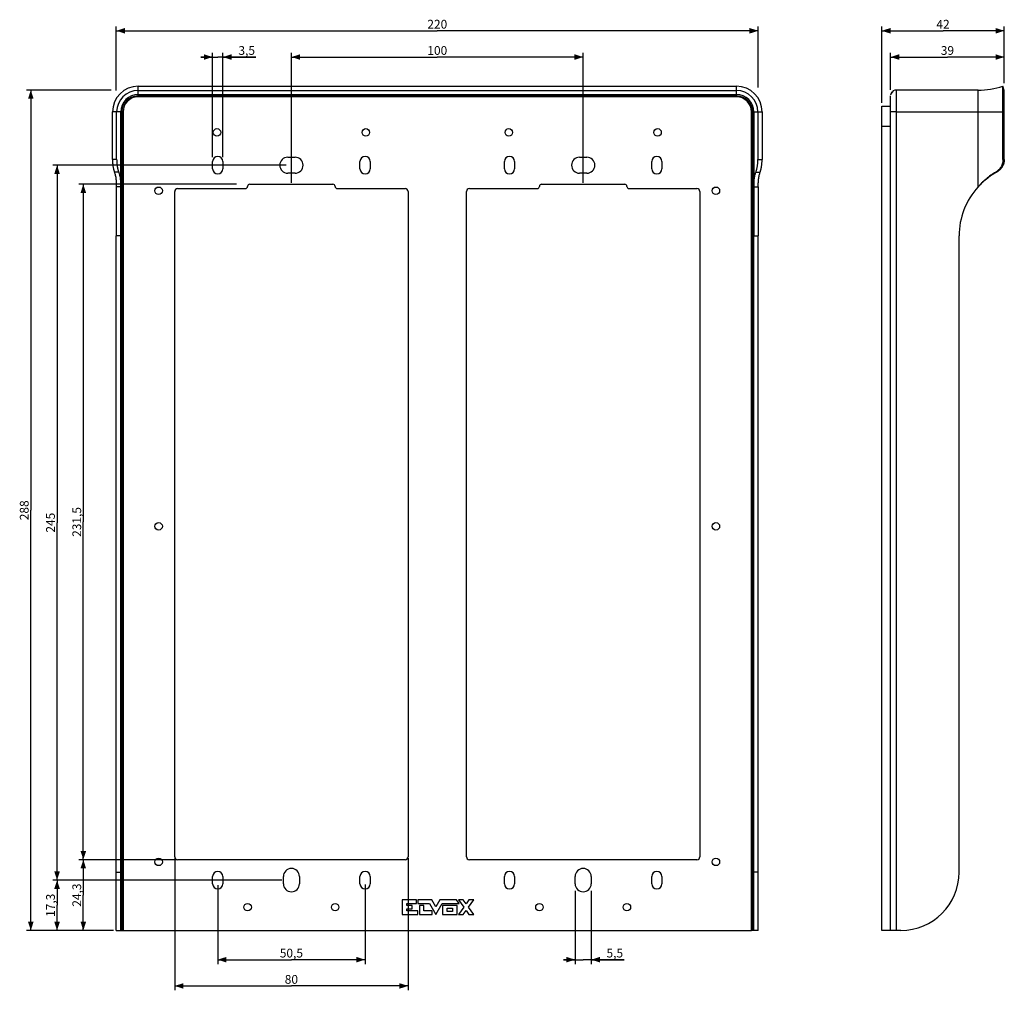
# Model space of a CAD drawing. Units: millimetres. Extents: x -143 to 194, y -165 to 167.
import ezdxf

# ---------------------------------------------------------------- set-up
doc = ezdxf.new("R2010")
doc.units = ezdxf.units.MM
doc.header["$LTSCALE"] = 16.335
doc.layers.get('0').update_dxf_attribs({"linetype": 'CONTINUOUS'})
doc.layers.add('ASSI', color=7, linetype='CONTINUOUS')
doc.layers.add('CURVE', color=7, linetype='CONTINUOUS')
doc.styles.get("Standard").update_dxf_attribs({"font": 'txt', "width": 0.8})
doc.dimstyles.new('DIMSTYLE_1', dxfattribs={"dimtxt": 3, "dimasz": 3, "dimexe": 1.5, "dimexo": 0.5, "dimgap": 0.75, "dimtad": 1, "dimtxsty": 'STANDARD', "dimblk": '_FILLED', "dimblk1": '_FILLED', "dimblk2": '_FILLED', "dimcen": 0.09, "dimadec": 0, "dimazin": 0, "dimtfac": 1, "dimtofl": 0, "dimtmove": 0, "dimatfit": 3, "dimldrblk": '_FILLED', "dimfxl": 1, "dimtolj": 1, "dimarcsym": 0})
doc.dimstyles.new('DIMSTYLE_2', dxfattribs={"dimtxt": 3, "dimasz": 3, "dimexe": 1.5, "dimexo": 0.5, "dimgap": 0.75, "dimtad": 1, "dimdec": 1, "dimtxsty": 'STANDARD', "dimblk": '_FILLED', "dimblk1": '_FILLED', "dimblk2": '_FILLED', "dimcen": 0.09, "dimadec": 0, "dimazin": 0, "dimtfac": 1, "dimtdec": 1, "dimtofl": 0, "dimtmove": 0, "dimatfit": 3, "dimldrblk": '_FILLED', "dimfxl": 1, "dimtolj": 1, "dimarcsym": 0})

# ---------------------------------------------------------------- blocks, each defined once
blk = doc.blocks.new('_FILLED')
at = {"color": 0, "linetype": 'BYBLOCK'}
blk.add_solid([(0, 0), (-1, 0.32), (-1, -0.32)], dxfattribs=at)
blk = doc.blocks.new('*D0')
at = {"color": 7, "linetype": 'CONTINUOUS'}
for p, q in [((155.33, 143.37), (155.33, 156.16)), ((194.33, 145.76), (194.33, 156.16)), ((155.33, 154.66), (174.83, 154.66)), ((194.33, 154.66), (174.83, 154.66))]:
    blk.add_line(p, q, dxfattribs=at)
at = {"color": 7, "linetype": 'CONTINUOUS', "xscale": 3, "yscale": 3, "zscale": 3, "rotation": 180}
blk.add_blockref('_FILLED', (155.33, 154.66), dxfattribs=at)
at = {"color": 7, "linetype": 'CONTINUOUS', "xscale": 3, "yscale": 3, "zscale": 3}
blk.add_blockref('_FILLED', (194.33, 154.66), dxfattribs=at)
at = {"color": 7, "linetype": 'CONTINUOUS', "insert": (174.83, 158.41), "char_height": 3, "width": 6.75, "attachment_point": 2, "line_spacing_factor": 0.9}
blk.add_mtext('39', dxfattribs=at)
blk = doc.blocks.new('*D1')
at = {"color": 7, "linetype": 'CONTINUOUS'}
for p, q in [((152.33, 138.97), (152.33, 165.16)), ((152.33, 163.66), (173.33, 163.66)), ((194.33, 163.66), (173.33, 163.66)), ((194.33, 146.1), (194.33, 165.16))]:
    blk.add_line(p, q, dxfattribs=at)
at = {"color": 7, "linetype": 'CONTINUOUS', "xscale": 3, "yscale": 3, "zscale": 3, "rotation": 180}
blk.add_blockref('_FILLED', (152.33, 163.66), dxfattribs=at)
at = {"color": 7, "linetype": 'CONTINUOUS', "xscale": 3, "yscale": 3, "zscale": 3}
blk.add_blockref('_FILLED', (194.33, 163.66), dxfattribs=at)
at = {"color": 7, "linetype": 'CONTINUOUS', "insert": (173.33, 167.41), "char_height": 3, "width": 7.0714, "attachment_point": 2, "line_spacing_factor": 0.9}
blk.add_mtext('42', dxfattribs=at)
blk = doc.blocks.new('*D2')
at = {"color": 7, "linetype": 'CONTINUOUS'}
for p, q in [((-50, 111.59), (-50, 156.16)), ((50, 111.59), (50, 156.16)), ((-50, 154.66), (0, 154.66)), ((50, 154.66), (0, 154.66))]:
    blk.add_line(p, q, dxfattribs=at)
at = {"color": 7, "linetype": 'CONTINUOUS', "xscale": 3, "yscale": 3, "zscale": 3, "rotation": 180}
blk.add_blockref('_FILLED', (-50, 154.66), dxfattribs=at)
at = {"color": 7, "linetype": 'CONTINUOUS', "xscale": 3, "yscale": 3, "zscale": 3}
blk.add_blockref('_FILLED', (50, 154.66), dxfattribs=at)
at = {"color": 7, "linetype": 'CONTINUOUS', "insert": (0, 158.41), "char_height": 3, "width": 9.6429, "attachment_point": 2, "line_spacing_factor": 0.9}
blk.add_mtext('100', dxfattribs=at)
blk = doc.blocks.new('*D3')
at = {"color": 7, "linetype": 'CONTINUOUS'}
for p, q in [((-75.25, -129.09), (-75.25, -156.16)), ((-24.75, -128.9), (-24.75, -156.16)), ((-75.25, -154.66), (-50, -154.66)), ((-24.75, -154.66), (-50, -154.66))]:
    blk.add_line(p, q, dxfattribs=at)
at = {"color": 7, "linetype": 'CONTINUOUS', "xscale": 3, "yscale": 3, "zscale": 3, "rotation": 180}
blk.add_blockref('_FILLED', (-75.25, -154.66), dxfattribs=at)
at = {"color": 7, "linetype": 'CONTINUOUS', "xscale": 3, "yscale": 3, "zscale": 3}
blk.add_blockref('_FILLED', (-24.75, -154.66), dxfattribs=at)
at = {"color": 7, "linetype": 'CONTINUOUS', "insert": (-50, -150.91), "char_height": 3, "width": 12.5357, "attachment_point": 2, "line_spacing_factor": 0.9}
blk.add_mtext('50,5', dxfattribs=at)
blk = doc.blocks.new('*D4')
at = {"color": 7, "linetype": 'CONTINUOUS'}
for p, q in [((-51.75, 117.59), (-131.81, 117.59)), ((-130.31, 117.59), (-130.31, -4.91)), ((-130.31, -127.41), (-130.31, -4.91)), ((-53.25, -127.41), (-131.81, -127.41))]:
    blk.add_line(p, q, dxfattribs=at)
at = {"color": 7, "linetype": 'CONTINUOUS', "xscale": 3, "yscale": 3, "zscale": 3}
for p, rotation in [((-130.31, 117.59), 90), ((-130.31, -127.41), 270)]:
    blk.add_blockref('_FILLED', p, dxfattribs=dict(at, rotation=rotation))
at = {"color": 7, "linetype": 'CONTINUOUS', "insert": (-134.06, -4.91), "char_height": 3, "width": 10.2857, "attachment_point": 2, "rotation": 90, "line_spacing_factor": 0.9}
blk.add_mtext('245', dxfattribs=at)
blk = doc.blocks.new('*D5')
at = {"color": 7, "linetype": 'CONTINUOUS'}
for p, q in [((-53.25, -127.41), (-131.81, -127.41)), ((-130.31, -127.41), (-130.31, -136.03)), ((-130.31, -144.66), (-130.31, -136.03)), ((-111.09, -144.66), (-131.81, -144.66))]:
    blk.add_line(p, q, dxfattribs=at)
at = {"color": 7, "linetype": 'CONTINUOUS', "xscale": 3, "yscale": 3, "zscale": 3}
for p, rotation in [((-130.31, -127.41), 90), ((-130.31, -144.66), 270)]:
    blk.add_blockref('_FILLED', p, dxfattribs=dict(at, rotation=rotation))
at = {"color": 7, "linetype": 'CONTINUOUS', "insert": (-134.06, -136.03), "char_height": 3, "width": 11.8929, "attachment_point": 2, "rotation": 90, "line_spacing_factor": 0.9}
blk.add_mtext('17,3', dxfattribs=at)
blk = doc.blocks.new('*D6')
at = {"color": 7, "linetype": 'CONTINUOUS'}
for p, q in [((-68.77, 111.09), (-122.81, 111.09)), ((-121.31, 111.09), (-121.31, -4.66)), ((-121.31, -120.41), (-121.31, -4.66)), ((-89.5, -120.41), (-122.81, -120.41))]:
    blk.add_line(p, q, dxfattribs=at)
at = {"color": 7, "linetype": 'CONTINUOUS', "xscale": 3, "yscale": 3, "zscale": 3}
for p, rotation in [((-121.31, 111.09), 90), ((-121.31, -120.41), 270)]:
    blk.add_blockref('_FILLED', p, dxfattribs=dict(at, rotation=rotation))
at = {"color": 7, "linetype": 'CONTINUOUS', "insert": (-125.06, -4.66), "char_height": 3, "width": 15.1071, "attachment_point": 2, "rotation": 90, "line_spacing_factor": 0.9}
blk.add_mtext('231,5', dxfattribs=at)
blk = doc.blocks.new('*D7')
at = {"color": 7, "linetype": 'CONTINUOUS'}
for p, q in [((-89.5, -120.41), (-122.81, -120.41)), ((-121.31, -120.41), (-121.31, -132.53)), ((-121.31, -144.66), (-121.31, -132.53)), ((-110.93, -144.66), (-122.81, -144.66))]:
    blk.add_line(p, q, dxfattribs=at)
at = {"color": 7, "linetype": 'CONTINUOUS', "xscale": 3, "yscale": 3, "zscale": 3}
for p, rotation in [((-121.31, -120.41), 90), ((-121.31, -144.66), 270)]:
    blk.add_blockref('_FILLED', p, dxfattribs=dict(at, rotation=rotation))
at = {"color": 7, "linetype": 'CONTINUOUS', "insert": (-125.06, -132.53), "char_height": 3, "width": 12.8571, "attachment_point": 2, "rotation": 90, "line_spacing_factor": 0.9}
blk.add_mtext('24,3', dxfattribs=at)
blk = doc.blocks.new('*D8')
at = {"color": 7, "linetype": 'CONTINUOUS'}
for p, q in [((-90, -119.91), (-90, -165.16)), ((-10, -119.91), (-10, -165.16)), ((-90, -163.66), (-50, -163.66)), ((-10, -163.66), (-50, -163.66))]:
    blk.add_line(p, q, dxfattribs=at)
at = {"color": 7, "linetype": 'CONTINUOUS', "xscale": 3, "yscale": 3, "zscale": 3, "rotation": 180}
blk.add_blockref('_FILLED', (-90, -163.66), dxfattribs=at)
at = {"color": 7, "linetype": 'CONTINUOUS', "xscale": 3, "yscale": 3, "zscale": 3}
blk.add_blockref('_FILLED', (-10, -163.66), dxfattribs=at)
at = {"color": 7, "linetype": 'CONTINUOUS', "insert": (-50, -159.91), "char_height": 3, "width": 7.0714, "attachment_point": 2, "line_spacing_factor": 0.9}
blk.add_mtext('80', dxfattribs=at)
blk = doc.blocks.new('*D9')
at = {"color": 7, "linetype": 'CONTINUOUS'}
for p, q in [((-111.8, 143.34), (-140.81, 143.34)), ((-139.31, 143.34), (-139.31, -0.66)), ((-139.31, -144.66), (-139.31, -0.66)), ((-110.96, -144.66), (-140.81, -144.66))]:
    blk.add_line(p, q, dxfattribs=at)
at = {"color": 7, "linetype": 'CONTINUOUS', "xscale": 3, "yscale": 3, "zscale": 3}
for p, rotation in [((-139.31, 143.34), 90), ((-139.31, -144.66), 270)]:
    blk.add_blockref('_FILLED', p, dxfattribs=dict(at, rotation=rotation))
at = {"color": 7, "linetype": 'CONTINUOUS', "insert": (-143.06, -0.66), "char_height": 3, "width": 10.6071, "attachment_point": 2, "rotation": 90, "line_spacing_factor": 0.9}
blk.add_mtext('288', dxfattribs=at)
blk = doc.blocks.new('*D10')
at = {"color": 7, "linetype": 'CONTINUOUS'}
for p, q in [((-110, 143.24), (-110, 165.16)), ((-110, 163.66), (0, 163.66)), ((110, 163.66), (0, 163.66)), ((110, 144.24), (110, 165.16))]:
    blk.add_line(p, q, dxfattribs=at)
at = {"color": 7, "linetype": 'CONTINUOUS', "xscale": 3, "yscale": 3, "zscale": 3}
for p, rotation in [((-110, 163.66), 180), ((110, 163.66), 360)]:
    blk.add_blockref('_FILLED', p, dxfattribs=dict(at, rotation=rotation))
at = {"color": 7, "linetype": 'CONTINUOUS', "insert": (0, 167.41), "char_height": 3, "width": 10.6071, "attachment_point": 2, "line_spacing_factor": 0.9}
blk.add_mtext('220', dxfattribs=at)
blk = doc.blocks.new('*D11')
at = {"color": 7, "linetype": 'CONTINUOUS'}
for p, q in [((47.25, -131.11), (47.25, -156.16)), ((52.75, -131.11), (52.75, -156.16)), ((47.25, -154.66), (43.25, -154.66)), ((43.25, -154.66), (50, -154.66)), ((64, -154.66), (50, -154.66)), ((52.75, -154.66), (64, -154.66))]:
    blk.add_line(p, q, dxfattribs=at)
at = {"color": 7, "linetype": 'CONTINUOUS', "xscale": 3, "yscale": 3, "zscale": 3}
blk.add_blockref('_FILLED', (47.25, -154.66), dxfattribs=at)
at = {"color": 7, "linetype": 'CONTINUOUS', "xscale": 3, "yscale": 3, "zscale": 3, "rotation": 180}
blk.add_blockref('_FILLED', (52.75, -154.66), dxfattribs=at)
at = {"color": 7, "linetype": 'CONTINUOUS', "insert": (58, -150.91), "char_height": 3, "width": 9, "attachment_point": 1, "line_spacing_factor": 0.9}
blk.add_mtext('5,5', dxfattribs=at)
blk = doc.blocks.new('*D12')
at = {"color": 7, "linetype": 'CONTINUOUS'}
for p, q in [((-77, 120.34), (-77, 156.16)), ((-73.5, 120.34), (-73.5, 156.16)), ((-77, 154.66), (-81, 154.66)), ((-81, 154.66), (-75.25, 154.66)), ((-62.15, 154.66), (-75.25, 154.66)), ((-73.5, 154.66), (-62.15, 154.66))]:
    blk.add_line(p, q, dxfattribs=at)
at = {"color": 7, "linetype": 'CONTINUOUS', "xscale": 3, "yscale": 3, "zscale": 3}
blk.add_blockref('_FILLED', (-77, 154.66), dxfattribs=at)
at = {"color": 7, "linetype": 'CONTINUOUS', "xscale": 3, "yscale": 3, "zscale": 3, "rotation": 180}
blk.add_blockref('_FILLED', (-73.5, 154.66), dxfattribs=at)
at = {"color": 7, "linetype": 'CONTINUOUS', "insert": (-68.15, 158.41), "char_height": 3, "width": 9, "attachment_point": 1, "line_spacing_factor": 0.9}
blk.add_mtext('3,5', dxfattribs=at)

msp = doc.modelspace()

# ---------------------------------------------------------------- linework, layer by layer
at = {"color": 253, "linetype": 'CONTINUOUS'}
for p, q in [((-102.5, 141.044), (-102.5, 144.656)), ((102.5, 141.044), (102.5, 144.656)), ((157.328, -144.656), (157.328, 143.344)), ((185.328, 135.844), (185.328, 143.344)), ((-102.5, 141.344), (102.5, 141.344)), ((-107.7, 135.844), (-111.313, 135.844)), ((-108, -144.656), (-108, 135.844)), ((107.7, 135.844), (111.313, 135.844)), ((108, 135.844), (108, -144.656)), ((157.328, 135.844), (194.328, 135.844)), ((-110, -124.656), (-108.5, -124.656)), ((110, -124.656), (108.5, -124.656))]:
    msp.add_line(p, q, dxfattribs=at)
at = {"color": 7, "linetype": 'CONTINUOUS'}
for p, q in [((-102.5, 144.656), (102.5, 144.656)), ((-102.5, 143.225), (102.5, 143.225)), ((-102.5, 141.844), (102.5, 141.844)), ((185.328, 143.344), (157.328, 143.344)), ((193.878, 135.844), (193.878, 144.656)), ((194.328, 143.225), (193.878, 144.656)), ((194.328, 135.844), (194.328, 143.225)), ((102.5, 141.044), (-102.5, 141.044)), ((155.328, -144.656), (155.328, 141.344)), ((-107.7, 135.844), (-107.7, -144.656)), ((107.7, -144.656), (107.7, 135.844)), ((152.328, -144.656), (152.328, 137.844)), ((152.328, 137.844), (155.328, 137.844)), ((157.328, 135.844), (155.526, 135.844)), ((155.328, 130.844), (152.328, 130.844)), ((-90, -119.406), (-90, 108.594)), ((-89, 109.594), (-65.75, 109.594)), ((-64.25, 111.094), (-35.75, 111.094)), ((-34.25, 109.594), (-11, 109.594)), ((-10, 108.594), (-10, -119.406)), ((10, -119.406), (10, 108.594)), ((11, 109.594), (34.25, 109.594)), ((35.75, 111.094), (64.25, 111.094)), ((65.75, 109.594), (89, 109.594)), ((90, 108.594), (90, -119.406)), ((-110, -144.656), (-110, 93.344)), ((-108.5, -144.656), (-108.5, 93.344)), ((108.5, -144.656), (108.5, 93.344)), ((110, -144.656), (110, 93.344)), ((178.828, -124.656), (178.828, 93.344)), ((-11, -120.406), (-89, -120.406)), ((89, -120.406), (11, -120.406)), ((-110, -144.656), (-108.5, -144.656)), ((-108.5, -144.656), (-107.7, -144.656)), ((-107.7, -144.656), (107.7, -144.656)), ((108.5, -144.656), (107.7, -144.656)), ((110, -144.656), (108.5, -144.656)), ((158.828, -144.656), (152.328, -144.656))]:
    msp.add_line(p, q, dxfattribs=at)
msp.add_lwpolyline([(155.899, 142.742), (155.862, 142.704), (155.803, 142.637), (155.747, 142.568), (155.694, 142.496), (155.644, 142.423), (155.598, 142.347), (155.555, 142.269), (155.516, 142.19), (155.48, 142.109), (155.448, 142.026), (155.42, 141.942), (155.395, 141.858), (155.375, 141.773), (155.364, 141.723)], dxfattribs=at)
at = {"color": 253, "linetype": 'CONTINUOUS'}
for points in [[(-108, 135.844), (-107.996, 136.049), (-107.986, 136.253), (-107.969, 136.454), (-107.945, 136.654), (-107.914, 136.851), (-107.877, 137.046), (-107.834, 137.238), (-107.784, 137.428), (-107.728, 137.614), (-107.666, 137.796), (-107.598, 137.975), (-107.524, 138.15), (-107.445, 138.321), (-107.361, 138.488), (-107.271, 138.651), (-107.176, 138.811), (-107.076, 138.967), (-106.97, 139.119), (-106.86, 139.268), (-106.744, 139.412), (-106.624, 139.552), (-106.498, 139.687), (-106.368, 139.818), (-106.233, 139.945), (-106.093, 140.067), (-105.949, 140.183), (-105.801, 140.296), (-105.648, 140.403), (-105.491, 140.505), (-105.33, 140.602), (-105.165, 140.693), (-104.997, 140.779), (-104.825, 140.86), (-104.648, 140.935), (-104.467, 141.004), (-104.283, 141.067), (-104.095, 141.124), (-103.904, 141.175), (-103.71, 141.219), (-103.513, 141.257), (-103.315, 141.288), (-103.114, 141.312), (-102.911, 141.33), (-102.706, 141.34), (-102.5, 141.344)], [(102.5, 141.344), (102.705, 141.34), (102.909, 141.33), (103.111, 141.312), (103.31, 141.288), (103.508, 141.258), (103.702, 141.221), (103.895, 141.177), (104.084, 141.127), (104.27, 141.072), (104.453, 141.01), (104.631, 140.942), (104.807, 140.868), (104.977, 140.789), (105.144, 140.705), (105.308, 140.615), (105.467, 140.52), (105.623, 140.419), (105.776, 140.314), (105.924, 140.203), (106.068, 140.088), (106.208, 139.967), (106.344, 139.842), (106.475, 139.712), (106.601, 139.577), (106.723, 139.437), (106.84, 139.293), (106.952, 139.144), (107.059, 138.991), (107.161, 138.835), (107.258, 138.674), (107.35, 138.509), (107.436, 138.341), (107.516, 138.168), (107.591, 137.992), (107.661, 137.811), (107.724, 137.627), (107.781, 137.439), (107.831, 137.248), (107.875, 137.054), (107.913, 136.857), (107.944, 136.658), (107.968, 136.457), (107.986, 136.254), (107.996, 136.05), (108, 135.844)]]:
    msp.add_lwpolyline(points, dxfattribs=at)
at = {"color": 7, "linetype": 'CONTINUOUS'}
for centre, radius, start, end in [((-102.5, 135.844), 8.813, 90, 180), ((-102.5, 135.844), 7.382, 90, 180), ((-102.5, 135.844), 6, 90, 180), ((102.5, 135.844), 8.813, 0, 90), ((102.5, 135.844), 7.382, 0, 90), ((102.5, 135.844), 6, 0, 90), ((157.328, 141.344), 2, 90, 154.28571), ((185.328, 171.844), 28.5, 270, 287.4576), ((-102.5, 135.844), 5.2, 90, 180), ((-106.089, 139.432), 0.375, 62.41531, 207.58438), ((102.5, 135.844), 5.2, 0, 90), ((106.089, 139.432), 0.375, 332.41529, 117.5844), ((-89, 108.594), 1, 90, 180), ((-65.75, 110.344), 0.75, 270, 360), ((-64.25, 110.344), 0.75, 90, 180), ((-35.75, 110.344), 0.75, 0, 90), ((-34.25, 110.344), 0.75, 180, 270), ((-11, 108.594), 1, 0, 90), ((11, 108.594), 1, 90, 180), ((34.25, 110.344), 0.75, 270, 360), ((35.75, 110.344), 0.75, 90, 180), ((64.25, 110.344), 0.75, 0, 90), ((65.75, 110.344), 0.75, 180, 270), ((89, 108.594), 1, 0, 90), ((-89, -119.406), 1, 180, 270), ((-11, -119.406), 1, 270, 360), ((11, -119.406), 1, 180, 270), ((89, -119.406), 1, 270, 360), ((158.828, -124.656), 20, 270, 360)]:
    msp.add_arc(centre, radius, start, end, dxfattribs=at)
at = {"layer": 'ASSI', "color": 7, "linetype": 'CONTINUOUS'}
for p, q in [((-111.313, 119.607), (-111.313, 135.844)), ((-109.882, 119.607), (-109.882, 135.844)), ((-108.5, 93.344), (-108.5, 135.844)), ((108.5, 135.844), (108.5, 93.344)), ((109.882, 135.844), (109.882, 119.607)), ((111.313, 135.844), (111.313, 119.607)), ((193.878, 119.607), (193.878, 135.844)), ((194.328, 119.607), (194.328, 135.844)), ((-77, 116.344), (-77, 118.844)), ((-73.5, 118.844), (-73.5, 116.344)), ((-51.25, 120.344), (-48.75, 120.344)), ((-26.5, 116.344), (-26.5, 118.844)), ((-23, 118.844), (-23, 116.344)), ((23, 116.344), (23, 118.844)), ((26.5, 118.844), (26.5, 116.344)), ((48.75, 120.344), (51.25, 120.344)), ((73.5, 116.344), (73.5, 118.844)), ((77, 118.844), (77, 116.344)), ((-48.75, 114.844), (-51.25, 114.844)), ((51.25, 114.844), (48.75, 114.844)), ((-110, 110.159), (-110, 93.344)), ((110, 110.159), (110, 93.344)), ((-77, -128.656), (-77, -126.156)), ((-73.5, -126.156), (-73.5, -128.656)), ((-52.75, -128.656), (-52.75, -126.156)), ((-47.25, -126.156), (-47.25, -128.656)), ((-26.5, -128.656), (-26.5, -126.156)), ((-23, -126.156), (-23, -128.656)), ((23, -128.656), (23, -126.156)), ((26.5, -126.156), (26.5, -128.656)), ((47.25, -128.656), (47.25, -126.156)), ((52.75, -126.156), (52.75, -128.656)), ((73.5, -128.656), (73.5, -126.156)), ((77, -126.156), (77, -128.656))]:
    msp.add_line(p, q, dxfattribs=at)
at = {"layer": 'ASSI', "color": 253, "linetype": 'CONTINUOUS'}
for p, q in [((185.328, 110.159), (185.328, 135.844)), ((-109.882, 119.607), (-111.313, 119.607)), ((109.882, 119.607), (111.313, 119.607)), ((194.328, 119.607), (193.878, 119.607)), ((-109.194, 115.23), (-110.66, 115.23)), ((109.194, 115.23), (110.66, 115.23)), ((191.745, 115.23), (191.424, 115.23)), ((-108.5, 110.159), (-110, 110.159)), ((108.5, 110.159), (110, 110.159)), ((-108.5, 93.344), (-110, 93.344)), ((108.5, 93.344), (110, 93.344))]:
    msp.add_line(p, q, dxfattribs=at)
at = {"layer": 'ASSI', "color": 7, "linetype": 'CONTINUOUS'}
for points in [[(-111.313, 119.607), (-111.312, 119.434), (-111.309, 119.261), (-111.305, 119.088), (-111.298, 118.914), (-111.29, 118.741), (-111.28, 118.568), (-111.269, 118.397), (-111.255, 118.227), (-111.24, 118.059), (-111.224, 117.892), (-111.206, 117.728), (-111.186, 117.566), (-111.165, 117.405), (-111.142, 117.247), (-111.118, 117.091), (-111.093, 116.939), (-111.067, 116.789), (-111.039, 116.644), (-111.011, 116.502), (-110.982, 116.364), (-110.952, 116.23), (-110.921, 116.1), (-110.889, 115.975), (-110.857, 115.853), (-110.825, 115.737), (-110.792, 115.624), (-110.759, 115.518), (-110.726, 115.416), (-110.693, 115.32), (-110.66, 115.23)], [(-109.882, 119.607), (-109.881, 119.434), (-109.878, 119.261), (-109.873, 119.088), (-109.867, 118.914), (-109.858, 118.741), (-109.848, 118.568), (-109.836, 118.397), (-109.821, 118.227), (-109.806, 118.059), (-109.788, 117.892), (-109.769, 117.728), (-109.748, 117.566), (-109.726, 117.405), (-109.702, 117.247), (-109.677, 117.091), (-109.651, 116.939), (-109.623, 116.789), (-109.594, 116.644), (-109.564, 116.502), (-109.533, 116.364), (-109.502, 116.23), (-109.469, 116.1), (-109.436, 115.975), (-109.403, 115.853), (-109.368, 115.737), (-109.334, 115.624), (-109.299, 115.518), (-109.264, 115.416), (-109.229, 115.32), (-109.194, 115.23)], [(109.194, 115.23), (109.229, 115.32), (109.264, 115.416), (109.299, 115.518), (109.334, 115.624), (109.368, 115.737), (109.403, 115.853), (109.436, 115.975), (109.469, 116.1), (109.502, 116.23), (109.533, 116.364), (109.564, 116.502), (109.594, 116.644), (109.623, 116.789), (109.651, 116.939), (109.677, 117.091), (109.702, 117.247), (109.726, 117.405), (109.748, 117.566), (109.769, 117.728), (109.788, 117.892), (109.806, 118.059), (109.821, 118.227), (109.836, 118.397), (109.848, 118.568), (109.858, 118.741), (109.867, 118.914), (109.873, 119.088), (109.878, 119.261), (109.881, 119.434), (109.882, 119.607)], [(110.66, 115.23), (110.693, 115.32), (110.726, 115.416), (110.759, 115.518), (110.792, 115.624), (110.825, 115.737), (110.857, 115.853), (110.889, 115.975), (110.921, 116.1), (110.952, 116.23), (110.982, 116.364), (111.011, 116.502), (111.039, 116.644), (111.067, 116.789), (111.093, 116.939), (111.118, 117.091), (111.142, 117.247), (111.165, 117.405), (111.186, 117.566), (111.206, 117.728), (111.224, 117.892), (111.24, 118.059), (111.255, 118.227), (111.269, 118.397), (111.28, 118.568), (111.29, 118.741), (111.298, 118.914), (111.305, 119.088), (111.309, 119.261), (111.312, 119.434), (111.313, 119.607)], [(193.878, 119.607), (193.875, 119.434), (193.867, 119.261), (193.852, 119.088), (193.832, 118.914), (193.806, 118.741), (193.775, 118.568), (193.737, 118.397), (193.694, 118.227), (193.645, 118.059), (193.59, 117.892), (193.53, 117.728), (193.464, 117.566), (193.393, 117.405), (193.316, 117.247), (193.233, 117.091), (193.145, 116.939), (193.052, 116.789), (192.954, 116.644), (192.851, 116.502), (192.744, 116.364), (192.632, 116.23), (192.514, 116.1), (192.393, 115.975), (192.266, 115.853), (192.135, 115.737), (192, 115.624), (191.861, 115.518), (191.719, 115.416), (191.573, 115.32), (191.424, 115.23)], [(194.328, 119.607), (194.325, 119.434), (194.316, 119.261), (194.301, 119.088), (194.28, 118.914), (194.253, 118.741), (194.219, 118.568), (194.18, 118.397), (194.134, 118.227), (194.082, 118.059), (194.025, 117.892), (193.962, 117.728), (193.893, 117.566), (193.817, 117.405), (193.736, 117.247), (193.649, 117.091), (193.557, 116.939), (193.459, 116.789), (193.355, 116.644), (193.247, 116.502), (193.134, 116.364), (193.016, 116.23), (192.893, 116.1), (192.764, 115.975), (192.631, 115.853), (192.494, 115.737), (192.351, 115.624), (192.205, 115.518), (192.056, 115.416), (191.902, 115.32), (191.745, 115.23)], [(-110.66, 115.23), (-110.569, 114.975), (-110.486, 114.709), (-110.41, 114.431), (-110.341, 114.142), (-110.279, 113.84), (-110.223, 113.527), (-110.174, 113.201), (-110.132, 112.864), (-110.095, 112.514), (-110.065, 112.152), (-110.041, 111.778), (-110.023, 111.391), (-110.01, 110.993), (-110.002, 110.582), (-110, 110.159)], [(-109.194, 115.23), (-109.099, 114.975), (-109.012, 114.709), (-108.932, 114.431), (-108.859, 114.142), (-108.793, 113.84), (-108.735, 113.527), (-108.683, 113.201), (-108.639, 112.864), (-108.6, 112.514), (-108.569, 112.152), (-108.543, 111.778), (-108.524, 111.391), (-108.511, 110.993), (-108.503, 110.582), (-108.5, 110.159)], [(108.5, 110.159), (108.503, 110.582), (108.511, 110.993), (108.524, 111.391), (108.543, 111.778), (108.569, 112.152), (108.6, 112.514), (108.639, 112.864), (108.683, 113.201), (108.735, 113.527), (108.793, 113.84), (108.859, 114.142), (108.932, 114.431), (109.012, 114.709), (109.099, 114.975), (109.194, 115.23)], [(110, 110.159), (110.002, 110.582), (110.01, 110.993), (110.023, 111.391), (110.041, 111.778), (110.065, 112.152), (110.095, 112.514), (110.132, 112.864), (110.174, 113.201), (110.223, 113.527), (110.279, 113.84), (110.341, 114.142), (110.41, 114.431), (110.486, 114.709), (110.569, 114.975), (110.66, 115.23)], [(191.424, 115.23), (190.996, 114.975), (190.57, 114.709), (190.146, 114.431), (189.724, 114.142), (189.305, 113.84), (188.888, 113.527), (188.475, 113.201), (188.065, 112.864), (187.658, 112.514), (187.257, 112.152), (186.86, 111.778), (186.468, 111.391), (186.083, 110.993), (185.702, 110.582), (185.328, 110.159)], [(191.745, 115.23), (191.294, 114.975), (190.846, 114.709), (190.4, 114.431), (189.956, 114.142), (189.514, 113.84), (189.076, 113.527), (188.641, 113.201), (188.209, 112.864), (187.781, 112.514), (187.358, 112.152), (186.94, 111.778), (186.528, 111.391), (186.122, 110.993), (185.722, 110.582), (185.328, 110.159)]]:
    msp.add_lwpolyline(points, dxfattribs=at)
for centre in [(-75.5, 128.844), (-24.5, 128.844), (24.5, 128.844), (75.5, 128.844), (-95.5, 108.844), (95.5, 108.844), (-95.5, -6.156), (95.5, -6.156), (-95.5, -121.156), (95.5, -121.156), (-65, -136.656), (-35, -136.656), (35, -136.656), (65, -136.656)]:
    msp.add_circle(centre, 1.275, dxfattribs=at)
for centre, radius, start, end in [((-75.25, 118.844), 1.75, 0, 180), ((-51.25, 117.594), 2.75, 90, 270), ((-48.75, 117.594), 2.75, 270, 90), ((-24.75, 118.844), 1.75, 0, 180), ((24.75, 118.844), 1.75, 0, 180), ((48.75, 117.594), 2.75, 90, 270), ((51.25, 117.594), 2.75, 270, 90), ((75.25, 118.844), 1.75, 0, 180), ((-75.25, 116.344), 1.75, 180, 360), ((-24.75, 116.344), 1.75, 180, 360), ((24.75, 116.344), 1.75, 180, 360), ((75.25, 116.344), 1.75, 180, 360), ((203.828, 93.344), 25, 137.73142, 180), ((-75.25, -126.156), 1.75, 0, 180), ((-50, -126.156), 2.75, 0, 180), ((-24.75, -126.156), 1.75, 0, 180), ((24.75, -126.156), 1.75, 0, 180), ((50, -126.156), 2.75, 0, 180), ((75.25, -126.156), 1.75, 0, 180), ((-75.25, -128.656), 1.75, 180, 360), ((-50, -128.656), 2.75, 180, 360), ((-24.75, -128.656), 1.75, 180, 360), ((24.75, -128.656), 1.75, 180, 360), ((50, -128.656), 2.75, 180, 360), ((75.25, -128.656), 1.75, 180, 360)]:
    msp.add_arc(centre, radius, start, end, dxfattribs=at)
at = {"layer": 'CURVE', "color": 253, "linetype": 'CONTINUOUS'}
for p, q in [((-7.178, -134.168), (-11.998, -134.168)), ((-11.998, -134.168), (-11.998, -139.165)), ((-7.178, -135.417), (-7.178, -134.168)), ((-1.86, -134.168), (-6.652, -134.168)), ((-6.652, -134.168), (-6.652, -135.417)), ((-0.486, -136.558), (-1.86, -134.168)), ((0.888, -134.168), (-0.486, -136.558)), ((6.548, -134.168), (0.888, -134.168)), ((7.455, -135.417), (6.548, -134.168)), ((8.909, -134.163), (7.234, -134.163)), ((7.234, -134.163), (9.05, -136.658)), ((9.887, -135.507), (8.909, -134.163)), ((10.866, -134.163), (9.887, -135.507)), ((10.725, -136.658), (12.54, -134.163)), ((12.54, -134.163), (10.866, -134.163)), ((-10.457, -135.417), (-7.178, -135.417)), ((-10.457, -136.042), (-10.457, -135.417)), ((-8.584, -136.042), (-10.457, -136.042)), ((-10.457, -137.291), (-8.584, -137.291)), ((-10.457, -137.915), (-10.457, -137.291)), ((-6.615, -137.915), (-10.457, -137.915)), ((-8.584, -137.291), (-8.584, -136.042)), ((-6.652, -135.417), (-2.641, -135.417)), ((-6.615, -139.165), (-6.615, -137.915)), ((-4.577, -136.042), (-6.085, -136.042)), ((-6.085, -136.042), (-6.085, -139.165)), ((-4.577, -137.915), (-4.577, -136.042)), ((-1.759, -137.915), (-4.577, -137.915)), ((-2.641, -135.417), (-0.486, -139.165)), ((-1.759, -139.165), (-1.759, -137.915)), ((-0.486, -139.165), (1.669, -135.417)), ((1.669, -135.417), (7.455, -135.417)), ((6.766, -136.042), (1.797, -136.042)), ((1.797, -136.042), (1.797, -139.165)), ((3.391, -137.038), (5.173, -137.038)), ((3.391, -138.169), (3.391, -137.038)), ((5.173, -138.169), (3.391, -138.169)), ((5.173, -137.038), (5.173, -138.169)), ((6.766, -139.165), (6.766, -136.042)), ((9.05, -136.658), (7.234, -139.152)), ((8.909, -139.152), (9.887, -137.808)), ((9.887, -137.808), (10.866, -139.152)), ((12.54, -139.152), (10.725, -136.658)), ((-11.998, -139.165), (-6.615, -139.165)), ((-6.085, -139.165), (-1.759, -139.165)), ((1.797, -139.165), (6.766, -139.165)), ((7.234, -139.152), (8.909, -139.152)), ((10.866, -139.152), (12.54, -139.152))]:
    msp.add_line(p, q, dxfattribs=at)

# ---------------------------------------------------------------- dimensions: what is measured, and where the dimension line sits
at = {"color": 7, "linetype": 'CONTINUOUS'}
for base, p1, p2, picture, middle in [((110, 163.656), (-110, 142.741), (110, 143.741), '*D10', (-0.429, 163.656)), ((-73.5, 154.656), (-77, 119.842), (-73.5, 119.842), '*D12', (-65.576, 154.656)), ((50, 154.656), (-50, 111.094), (50, 111.094), '*D2', (-0.429, 154.656)), ((-10, -163.656), (-90, -119.406), (-10, -119.406), '*D8', (-50.429, -163.656)), ((-24.75, -154.656), (-75.25, -128.591), (-24.75, -128.398), '*D3', (-50.429, -154.656)), ((52.75, -154.656), (47.25, -130.607), (52.75, -130.607), '*D11', (60.571, -154.656))]:
    dim = msp.add_linear_dim(base=base, p1=p1, p2=p2, dimstyle='DIMSTYLE_1', dxfattribs=at)
    dim.commit()
    dim.dimension.update_dxf_attribs({"geometry": picture, "text_midpoint": middle, "dimtype": 160})
for base, p1, p2, angle, dimstyle, picture, middle in [((152.328, 163.656), (194.328, 145.598), (152.328, 138.474), 180, 'DIMSTYLE_1', '*D1', (172.9, 163.656)), ((155.328, 154.656), (194.328, 145.261), (155.328, 142.868), 180, 'DIMSTYLE_1', '*D0', (174.4, 154.656)), ((-139.313, 143.344), (-110.465, -144.656), (-111.303, 143.344), 90, 'DIMSTYLE_1', '*D9', (-139.313, -1.085)), ((-130.313, 117.594), (-52.75, -127.406), (-51.25, 117.594), 90, 'DIMSTYLE_1', '*D4', (-130.313, -5.335)), ((-121.313, 111.094), (-89, -120.406), (-68.274, 111.094), 90, 'DIMSTYLE_1', '*D6', (-121.313, -5.085)), ((-121.31273276, -144.65636638), (-89, -120.40636638), (-110.430516784, -144.65636638), 270, 'DIMSTYLE_2', '*D7', (-121.31273276, -132.959935507)), ((-130.31273276, -127.40636638), (-110.585502827, -144.65636638), (-52.75, -127.40636638), 90, 'DIMSTYLE_2', '*D5', (-130.31273276, -136.459936409))]:
    dim = msp.add_linear_dim(base=base, p1=p1, p2=p2, angle=angle, dimstyle=dimstyle, dxfattribs=at)
    dim.commit()
    dim.dimension.update_dxf_attribs({"geometry": picture, "text_midpoint": middle, "dimtype": 160})

doc.saveas('drawing.dxf')
